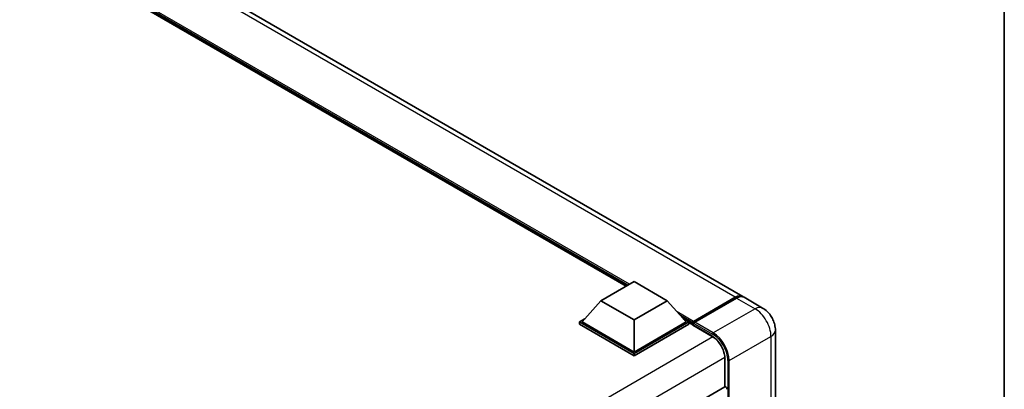
# Model space of a CAD drawing. Units: millimetres. Extents: x 0 to 11409, y 0 to 1405.
# Drawn here: x 1354 to 1564, y 349 to 428 of the extents above; entities that cross this region are included whole.
import ezdxf

# ---------------------------------------------------------------- set-up
doc = ezdxf.new("R2010")
doc.units = ezdxf.units.MM
doc.header["$LTSCALE"] = 4
for name, color, linetype, lineweight in [('Border (ISO)', 7, 'Continuous', 35), ('Visible (ISO)', 7, 'Continuous', 35), ('Visible Narrow (ISO)', 7, 'Continuous', 25)]:
    doc.layers.add(name, color=color, linetype=linetype, lineweight=lineweight)

# ---------------------------------------------------------------- blocks, each defined once
blk = doc.blocks.new('図面枠 tk図枠')
at = {"layer": 'Border (ISO)'}
blk.add_line((405.5, 289), (405.5, 8), dxfattribs=at)

msp = doc.modelspace()

# ---------------------------------------------------------------- linework, layer by layer
at = {"layer": 'Visible (ISO)'}
for p, q in [((1508.2178, 368.5945), (1280.2466, 500.2138)), ((1483.3641, 370.7852), (1282.0973, 486.9867)), ((1477.9941, 367.6848), (1485.0652, 371.7673)), ((1485.0652, 371.7673), (1492.1363, 367.6848)), ((1477.9941, 367.6848), (1473.9778, 363.1778)), ((1485.0652, 363.6024), (1477.9941, 367.6848)), ((1492.1363, 367.6848), (1485.0652, 363.6024)), ((1492.1363, 367.6848), (1496.1526, 363.1778)), ((1497.6083, 363.008), (1506.6592, 368.2336)), ((1497.7366, 363.3084), (1506.6178, 368.436)), ((1506.9007, 368.2727), (1497.9911, 363.1288)), ((1512.4605, 366.145), (1508.5007, 368.4312)), ((1473.4121, 363.1778), (1474.5772, 363.8505)), ((1485.0652, 363.6024), (1485.0652, 356.7764)), ((1495.5532, 363.8505), (1496.7183, 363.1778)), ((1473.4121, 362.7205), (1473.4121, 363.1778)), ((1485.0652, 356.4498), (1473.4121, 363.1778)), ((1485.0652, 355.9926), (1473.4121, 362.7205)), ((1485.0652, 356.7764), (1473.9778, 363.1778)), ((1496.1526, 363.1778), (1485.0652, 356.7764)), ((1496.7183, 363.1778), (1485.0652, 356.4498)), ((1496.7183, 362.7205), (1485.0652, 355.9926)), ((1496.7183, 362.7205), (1496.7183, 363.1778)), ((1497.5668, 362.5853), (1496.7183, 363.0752)), ((1497.5668, 362.7205), (1497.5668, 363.0145)), ((1497.5668, 362.5572), (1497.5668, 362.9165)), ((1497.6083, 362.4657), (1501.7095, 360.0978)), ((1497.8525, 362.9181), (1497.7111, 362.9998)), ((1515.1918, 361.4141), (1515.1918, 282.7039)), ((1485.0652, 355.9926), (1485.0652, 356.4498)), ((1504.4379, 355.3721), (1504.4379, 349.3498)), ((1504.4379, 349.3498), (1393.0615, 285.0466))]:
    msp.add_line(p, q, dxfattribs=at)
for centre, major_axis, start_param, end_param in [((1506.6178, 365.8232), (1.6, 2.7713), 6.19468146, 7.06858347), ((1506.9007, 365.6599), (1.6, 2.7713), 0, 0.78539816), ((1497.7366, 363.1125), (0.12, 0.2078), 0.78539816, 2.35619449), ((1497.7083, 362.8348), (-0.1, 0.1732), 6.14128825, 7.06858347), ((1497.7083, 362.6389), (-0.1, -0.1732), 5.49778714, 6.28318531), ((1497.9911, 362.9655), (-0.1, -0.1732), 3.92699082, 5.29642922), ((1504.6379, 349.0034), (-0.2, 0.3464), 3.92699082, 6.28318531)]:
    msp.add_ellipse(centre, major_axis=major_axis, ratio=0.57735027, start_param=start_param, end_param=end_param, dxfattribs=at)
for points, knots in [([(1506.6592, 368.2336), (1506.7722, 368.2989), (1506.8862, 368.3544), (1507.1138, 368.4442), (1507.2276, 368.4785), (1507.3946, 368.5123), (1507.4488, 368.5206), (1507.5025, 368.5261)], [1.570796327, 1.570796327, 1.570796327, 1.570796327, 1.727875959, 1.727875959, 1.884955592, 1.884955592, 1.96090463, 1.96090463, 1.96090463, 1.96090463]), ([(1515.1918, 361.4141), (1515.1918, 361.8412), (1515.136, 362.2334), (1514.9573, 362.9719), (1514.8333, 363.3183), (1514.5292, 363.9772), (1514.3488, 364.2896), (1513.9302, 364.8824), (1513.6922, 365.163), (1513.1421, 365.687), (1512.8303, 365.9315), (1512.4605, 366.145)], [4.71238898, 4.71238898, 4.71238898, 4.71238898, 5.02654825, 5.02654825, 5.34070751, 5.34070751, 5.65486678, 5.65486678, 5.96902604, 5.96902604, 6.28318531, 6.28318531, 6.28318531, 6.28318531]), ([(1497.6234, 363.0145), (1497.6309, 363.0166), (1497.6393, 363.0178), (1497.6684, 363.0178), (1497.6908, 363.0115), (1497.7111, 362.9998)], [0.0412271589, 0.0412271589, 0.0412271589, 0.0412271589, 0.0460164086, 0.0460164086, 0.0567710401, 0.0567710401, 0.0567710401, 0.0567710401]), ([(1501.7095, 360.0978), (1501.9872, 359.9375), (1502.2685, 359.7246), (1502.8078, 359.213), (1503.0658, 358.914), (1503.5307, 358.2594), (1503.7375, 357.9038), (1504.0773, 357.1737), (1504.2103, 356.7992), (1504.3894, 356.0721), (1504.4357, 355.7195), (1504.4379, 355.388), (1504.4379, 355.38), (1504.4379, 355.3721)], [0, 0, 0, 0, 0.31107929, 0.31107929, 0.6234698, 0.6234698, 0.93705488, 0.93705488, 1.25066041, 1.25066041, 1.56309811, 1.56309811, 1.57079633, 1.57079633, 1.57079633, 1.57079633])]:
    msp.add_open_spline(points, degree=3, knots=knots, dxfattribs=at)
at = {"layer": 'Visible Narrow (ISO)'}
for p, q in [((1506.6178, 368.436), (1278.6466, 500.0553)), ((1484.0753, 371.1958), (1279.6133, 489.2419)), ((1483.7358, 370.9998), (1280.3327, 488.4347)), ((1483.4813, 370.8528), (1280.8722, 487.8293)), ((1497.7111, 362.9998), (1506.7592, 368.2237)), ((1506.7592, 368.2237), (1506.7875, 368.2074)), ((1506.9007, 368.2727), (1510.8605, 365.9865)), ((1497.7366, 363.3084), (1494.2344, 365.3304)), ((1510.8605, 365.9865), (1501.9509, 360.8426)), ((1497.5668, 363.0145), (1494.9537, 364.5232)), ((1497.5668, 362.7205), (1495.4932, 363.9177)), ((1501.6681, 360.1894), (1497.5668, 362.5572)), ((1497.6234, 363.0145), (1501.8095, 360.5976)), ((1501.9509, 360.8426), (1497.9911, 363.1288)), ((1501.8865, 359.9889), (1390.2247, 295.521)), ((1505.345, 354.9638), (1514.2546, 360.1077)), ((1514.2546, 360.1077), (1514.2546, 281.3975)), ((1504.4321, 355.5798), (1392.8874, 291.1795)), ((1504.4965, 349.3679), (1504.4965, 355.2904)), ((1505.0622, 354.9638), (1505.0622, 323.0937)), ((1505.345, 322.8374), (1505.345, 354.9638))]:
    msp.add_line(p, q, dxfattribs=at)
for centre, major_axis, start_param, end_param in [((1506.7592, 368.0604), (-0.1, 0.1732), 5.49778714, 6.28318531), ((1506.7592, 365.7416), (1.52, 2.6327), 0.5633857, 0.78539816), ((1510.8605, 363.3737), (1.6, 2.7713), 0, 0.78539816), ((1510.8605, 362.0673), (2.4, -4.1569), 0.78539816, 2.35619449), ((1511.9918, 361.4141), (3.2, 0), 5.49778714, 6.28318531), ((1501.8095, 360.271), (-0.1, -0.1732), 5.49778714, 6.28318531), ((1501.6681, 356.9234), (-2, 3.4641), 3.92699082, 5.49778714), ((1501.9509, 360.6793), (0.1, 0.1732), 0.78539816, 2.35619449), ((1501.8095, 356.8418), (2.3, -3.9837), 0.78539816, 2.35619449), ((1501.9509, 356.9234), (-2.4, 4.1569), 3.92699082, 5.49778714), ((1504.6379, 355.3721), (-0.2, 0), 0, 0.78539816), ((1505.2036, 355.0455), (0.2, 0), 3.92699082, 5.49778714)]:
    msp.add_ellipse(centre, major_axis=major_axis, ratio=0.57735027, start_param=start_param, end_param=end_param, dxfattribs=at)

# ---------------------------------------------------------------- block references
at = {"xscale": 4, "yscale": 4, "zscale": 4}
msp.add_blockref('図面枠 tk図枠', (-58, -32), dxfattribs=at)

doc.saveas('drawing.dxf')
